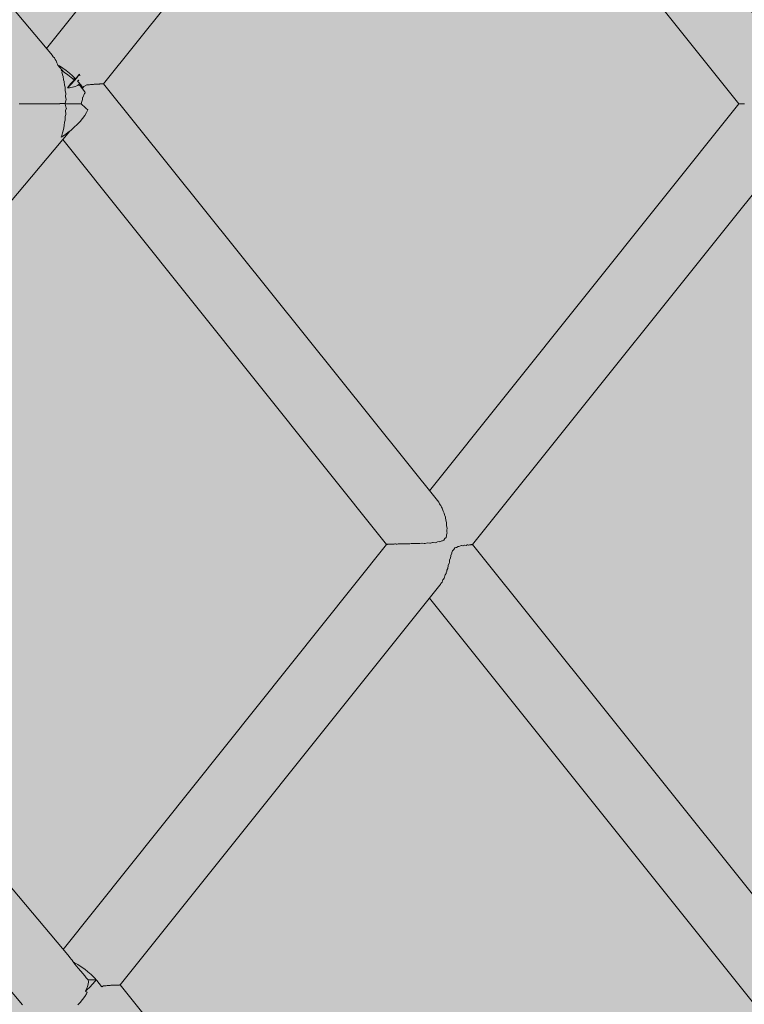
# Model space of a CAD drawing. Units: inches. Extents: x -58 to 353, y -876 to -400.
# Drawn here: x 94 to 96, y -592 to -589 of the extents above; entities that cross this region are included whole.
import ezdxf

# ---------------------------------------------------------------- set-up
doc = ezdxf.new("R2010")
doc.units = ezdxf.units.IN
doc.header["$MEASUREMENT"] = 0
doc.layers.add('_U+0421_U+043B_U+043E_U+0439 1', color=7, linetype='Continuous')

# ---------------------------------------------------------------- blocks, each defined once
blk = doc.blocks.new('block 236')
at = {"layer": '_U+0421_U+043B_U+043E_U+0439 1', "color": 250, "lineweight": 20, "true_color": 0x1c1c1b}
for points in [[(96.405, -588.8959), (95.2706, -590.3158)], [(96.4067, -588.8959), (96.405, -588.8959)], [(96.4108, -588.8959), (96.4067, -588.8959)], [(96.4109, -588.8959), (96.4108, -588.8959)], [(96.4173, -588.8959), (96.4109, -588.8959)], [(96.4175, -588.8959), (96.4173, -588.8959)], [(96.4261, -588.8959), (96.4176, -588.8959)], [(96.6302, -589.011), (95.4282, -590.5132)], [(95.306, -590.3608), (95.3044, -590.358)], [(95.3078, -590.3638), (95.306, -590.3608)], [(95.3102, -590.3669), (95.3078, -590.3638)], [(95.312, -590.3694), (95.3102, -590.3669)], [(95.3134, -590.373), (95.312, -590.3694)], [(95.3149, -590.3761), (95.3134, -590.373)], [(95.3173, -590.3801), (95.3149, -590.3761)], [(95.3188, -590.3829), (95.3173, -590.3801)], [(95.3201, -590.3876), (95.3188, -590.3829)], [(95.3211, -590.3904), (95.3201, -590.3876)], [(95.3236, -590.3955), (95.3211, -590.3904)], [(95.3248, -590.3983), (95.3236, -590.3955)], [(95.3258, -590.4043), (95.3248, -590.3983)], [(95.3263, -590.4063), (95.3258, -590.4043)], [(95.3289, -590.4129), (95.3263, -590.4063)], [(95.3297, -590.4153), (95.3289, -590.4129)], [(95.3302, -590.4232), (95.3297, -590.4153)], [(95.3303, -590.4234), (95.3302, -590.4232)], [(95.3331, -590.4321), (95.3303, -590.4234)], [(95.3335, -590.4336), (95.3331, -590.4321)], [(95.3332, -590.4417), (95.3335, -590.4336)], [(95.3334, -590.444), (95.3332, -590.4417)], [(95.3357, -590.4525), (95.3334, -590.444)], [(95.3323, -590.4867), (95.327, -590.4913)], [(95.3323, -590.4867), (95.333, -590.4809)], [(95.3329, -590.4777), (95.3352, -590.4701)], [(95.333, -590.4809), (95.3329, -590.4777)], [(95.3344, -590.4604), (95.3357, -590.4534)], [(95.3345, -590.4673), (95.3344, -590.4604)], [(95.3352, -590.4701), (95.3345, -590.4673)], [(95.3357, -590.4534), (95.3357, -590.4525)], [(95.1133, -590.5126), (93.9265, -591.9981)], [(95.1138, -590.5126), (95.1133, -590.5126)], [(95.114, -590.5129), (95.1137, -590.5126)], [(95.1145, -590.5123), (95.114, -590.5129)], [(95.1156, -590.5123), (95.1145, -590.5123)], [(95.1163, -590.5125), (95.1156, -590.5123)], [(95.1171, -590.5125), (95.1163, -590.5125)], [(95.1181, -590.512), (95.1171, -590.5125)], [(95.1198, -590.512), (95.1181, -590.512)], [(95.121, -590.5122), (95.1198, -590.512)], [(95.1226, -590.5122), (95.121, -590.5122)], [(95.1241, -590.5117), (95.1226, -590.5122)], [(95.1264, -590.5117), (95.1241, -590.5117)], [(95.1281, -590.5119), (95.1264, -590.5117)], [(95.1304, -590.5119), (95.1281, -590.5119)], [(95.1325, -590.5114), (95.1304, -590.5119)], [(95.1353, -590.5114), (95.1325, -590.5114)], [(95.1374, -590.5116), (95.1353, -590.5114)], [(95.1405, -590.5116), (95.1374, -590.5116)], [(95.143, -590.511), (95.1405, -590.5116)], [(95.1463, -590.511), (95.143, -590.511)], [(95.1489, -590.5113), (95.1463, -590.511)], [(95.1526, -590.5113), (95.1489, -590.5113)], [(95.1556, -590.5107), (95.1526, -590.5113)], [(95.1593, -590.5107), (95.1556, -590.5107)], [(95.1623, -590.511), (95.1593, -590.5107)], [(95.1665, -590.511), (95.1623, -590.511)], [(95.1701, -590.5103), (95.1665, -590.511)], [(95.1739, -590.5103), (95.1701, -590.5103)], [(95.1775, -590.5106), (95.1739, -590.5103)], [(95.182, -590.5106), (95.1775, -590.5106)], [(95.1863, -590.5099), (95.182, -590.5106)], [(95.19, -590.5099), (95.1863, -590.5099)], [(95.1943, -590.5102), (95.19, -590.5099)], [(95.199, -590.5103), (95.1943, -590.5102)], [(95.2039, -590.5094), (95.199, -590.5103)], [(95.2074, -590.5094), (95.2039, -590.5094)], [(95.2124, -590.5098), (95.2074, -590.5094)], [(95.2169, -590.5098), (95.2124, -590.5098)], [(95.2227, -590.5088), (95.2169, -590.5098)], [(95.2256, -590.5088), (95.2227, -590.5088)], [(95.2315, -590.5093), (95.2256, -590.5088)], [(95.2357, -590.5093), (95.2315, -590.5093)], [(95.2425, -590.508), (95.2357, -590.5093)], [(95.2443, -590.508), (95.2425, -590.508)], [(95.2514, -590.5087), (95.2443, -590.508)], [(95.2548, -590.5087), (95.2514, -590.5087)], [(95.2631, -590.5067), (95.2548, -590.5087)], [(95.2631, -590.5067), (95.2631, -590.5067)], [(95.2719, -590.5078), (95.2631, -590.5067)], [(95.2739, -590.5078), (95.2719, -590.5078)], [(95.2818, -590.5055), (95.2739, -590.5078)], [(95.2843, -590.5051), (95.2818, -590.5055)], [(95.2926, -590.5064), (95.2843, -590.5051)], [(95.2928, -590.5063), (95.2926, -590.5064)], [(95.2998, -590.5035), (95.2928, -590.5063)], [(95.3064, -590.5022), (95.2998, -590.5035)], [(95.3091, -590.5029), (95.3064, -590.5022)], [(95.3155, -590.4994), (95.3091, -590.5029)], [(95.3181, -590.4992), (95.3155, -590.4994)], [(95.3235, -590.4976), (95.3181, -590.4992)], [(95.3235, -590.4976), (95.327, -590.4913)], [(95.3754, -590.5202), (95.37, -590.5235)], [(95.3779, -590.5208), (95.3754, -590.5202)], [(95.3822, -590.5195), (95.3779, -590.5208)], [(95.3872, -590.5168), (95.3822, -590.5195)], [(95.3874, -590.5167), (95.3872, -590.5168)], [(95.3931, -590.5179), (95.3874, -590.5167)], [(95.3944, -590.5176), (95.3931, -590.5179)], [(95.3992, -590.5154), (95.3944, -590.5176)], [(95.4002, -590.5154), (95.3992, -590.5154)], [(95.4052, -590.5163), (95.4002, -590.5154)], [(95.4053, -590.5163), (95.4052, -590.5163)], [(95.4093, -590.5145), (95.4053, -590.5163)], [(95.4107, -590.5145), (95.4093, -590.5145)], [(95.4139, -590.5151), (95.4107, -590.5145)], [(95.4149, -590.5151), (95.4139, -590.5151)], [(95.4175, -590.5139), (95.4149, -590.5151)], [(95.4187, -590.5138), (95.4175, -590.5139)], [(95.4208, -590.5143), (95.4187, -590.5138)], [(95.4219, -590.5143), (95.4208, -590.5143)], [(95.4235, -590.5134), (95.4219, -590.5143)], [(95.4243, -590.5134), (95.4235, -590.5134)], [(95.4254, -590.5137), (95.4243, -590.5134)], [(95.4263, -590.5137), (95.4254, -590.5137)], [(95.4271, -590.5129), (95.4263, -590.5137)], [(95.4273, -590.5129), (95.4271, -590.5129)], [(95.4276, -590.5132), (95.4273, -590.5129)], [(95.4282, -590.5132), (95.4276, -590.5132)], [(95.3475, -590.5624), (95.3494, -590.5563)], [(95.3492, -590.5527), (95.3524, -590.545)], [(95.3494, -590.5563), (95.3492, -590.5527)], [(95.3524, -590.545), (95.3528, -590.5423)], [(95.3528, -590.5423), (95.3547, -590.5364)], [(95.3597, -590.5316), (95.3547, -590.5364)], [(95.3597, -590.5316), (95.3635, -590.5255)], [(95.3678, -590.5238), (95.3635, -590.5255)], [(95.37, -590.5235), (95.3678, -590.5238)], [(95.338, -590.5993), (95.3392, -590.5911)], [(95.3392, -590.5911), (95.3396, -590.5894)], [(95.3396, -590.5894), (95.3431, -590.5811)], [(95.3431, -590.5811), (95.3436, -590.5795)], [(95.3436, -590.5795), (95.3442, -590.5705)], [(95.3442, -590.5705), (95.3444, -590.5699)], [(95.3444, -590.5699), (95.3475, -590.5624)], [(95.3257, -590.6324), (95.3272, -590.6277)], [(95.3272, -590.6277), (95.3285, -590.6248)], [(95.3285, -590.6248), (95.3314, -590.6193)], [(95.3314, -590.6193), (95.3322, -590.6165)], [(95.3322, -590.6165), (95.3336, -590.6103)], [(95.3336, -590.6103), (95.3345, -590.6077)], [(95.3345, -590.6077), (95.3378, -590.6004)], [(95.3378, -590.6004), (95.338, -590.5993)], [(95.3085, -590.6627), (94.1355, -592.1287)], [(95.3085, -590.6627), (95.3107, -590.6592)], [(95.3107, -590.6592), (95.3124, -590.6564)], [(95.3124, -590.6564), (95.3143, -590.6538)], [(95.3143, -590.6538), (95.3167, -590.6506)], [(95.3167, -590.6506), (95.3185, -590.6468)], [(95.3185, -590.6468), (95.3201, -590.6431)], [(95.3201, -590.6431), (95.3218, -590.6402)], [(95.3218, -590.6402), (95.3244, -590.636)], [(95.3244, -590.636), (95.3257, -590.6324)], [(93.9503, -592.0263), (93.9501, -592.0261)], [(93.952, -592.0285), (93.9503, -592.0264)], [(93.9573, -592.0348), (93.952, -592.0285)], [(93.9576, -592.0353), (93.9575, -592.035)], [(93.9594, -592.0383), (93.9576, -592.0353)], [(93.9594, -592.0383), (93.9632, -592.0445)], [(93.9704, -592.053), (93.9632, -592.0445)], [(93.9689, -592.0473), (93.9632, -592.0445)], [(93.9812, -592.0542), (93.9689, -592.0473)], [(93.9704, -592.053), (93.9825, -592.0672)], [(93.9936, -592.0622), (93.9812, -592.0542)], [(93.9825, -592.0672), (93.9918, -592.0783)], [(94.0059, -592.0711), (93.9936, -592.0622)], [(94.0179, -592.0807), (94.0059, -592.0711)], [(93.9918, -592.0783), (93.9995, -592.0873)], [(93.9995, -592.0873), (94.0061, -592.0951)], [(94.0061, -592.0951), (94.0119, -592.1021)], [(94.0119, -592.1021), (94.0174, -592.1085)], [(94.0174, -592.1085), (94.0183, -592.1095)], [(94.0295, -592.0908), (94.0179, -592.0807)], [(94.0183, -592.1095), (94.0232, -592.1095)], [(94.0232, -592.1095), (94.0476, -592.1095)], [(94.0404, -592.1014), (94.0295, -592.0908)], [(94.0504, -592.1123), (94.0404, -592.1014)], [(94.0499, -592.1124), (94.0476, -592.1095)], [(94.0499, -592.1124), (94.0585, -592.1232)], [(94.0595, -592.1233), (94.0504, -592.1123)], [(94.0585, -592.1232), (94.0671, -592.134)], [(94.0674, -592.1341), (94.0595, -592.1233)], [(94.0671, -592.134), (94.0686, -592.1359)], [(94.0686, -592.1359), (94.0674, -592.1341)], [(94.0748, -592.1322), (94.0686, -592.1359)], [(94.075, -592.1322), (94.0748, -592.1322)], [(94.0842, -592.1322), (94.075, -592.1322)], [(94.0887, -592.1306), (94.0842, -592.1321)], [(94.0842, -592.1321), (94.0842, -592.1322)], [(94.0888, -592.1306), (94.0887, -592.1306)], [(94.0989, -592.1306), (94.0888, -592.1306)], [(94.099, -592.1305), (94.0989, -592.1306)], [(94.1015, -592.1298), (94.099, -592.1305)], [(94.1017, -592.1298), (94.1015, -592.1298)], [(94.111, -592.1298), (94.1017, -592.1298)], [(94.1111, -592.1298), (94.111, -592.1298)], [(94.1127, -592.1294), (94.1111, -592.1298)], [(94.1128, -592.1294), (94.1127, -592.1294)], [(94.1208, -592.1294), (94.1128, -592.1294)], [(94.1209, -592.1293), (94.1208, -592.1294)], [(94.1218, -592.1291), (94.1209, -592.1293)], [(94.122, -592.1291), (94.1218, -592.1291)], [(94.1281, -592.1291), (94.122, -592.1291)], [(94.1282, -592.129), (94.1281, -592.1291)], [(94.1288, -592.1289), (94.1282, -592.129)], [(94.1289, -592.1289), (94.1288, -592.1288)], [(94.1331, -592.1289), (94.1289, -592.1289)], [(94.1334, -592.1287), (94.1331, -592.1288)], [(94.1331, -592.1288), (94.1331, -592.1289)], [(94.1334, -592.1287), (94.1334, -592.1287)], [(94.1355, -592.1287), (94.1334, -592.1287)]]:
    blk.add_lwpolyline(points, dxfattribs=at)
blk = doc.blocks.new('block 238')
at = {"layer": '_U+0421_U+043B_U+043E_U+0439 1', "color": 250, "lineweight": 20, "true_color": 0x1c1c1b}
for points in [[(95.0548, -587.2062), (94.1511, -586.0753)], [(95.2494, -587.0555), (94.4649, -586.0753)], [(95.2494, -587.0555), (95.2518, -587.0594)], [(95.2518, -587.0594), (95.2534, -587.0621)], [(95.2534, -587.0621), (95.2556, -587.0651)], [(95.2556, -587.0651), (95.2574, -587.0675)], [(95.2574, -587.0675), (95.2595, -587.0719)], [(95.2595, -587.0719), (95.261, -587.0753)], [(95.261, -587.0753), (95.2629, -587.0787)], [(95.2629, -587.0787), (95.2649, -587.0819)], [(95.2649, -587.0819), (95.2665, -587.0863)], [(95.2665, -587.0863), (95.2679, -587.0906)], [(95.2679, -587.0906), (95.2695, -587.0943)], [(95.2695, -587.0943), (95.2717, -587.0984)], [(95.2717, -587.0984), (95.2728, -587.1025)], [(95.2728, -587.1025), (95.2741, -587.1078)], [(95.2741, -587.1078), (95.2753, -587.1115)], [(95.2753, -587.1115), (95.2778, -587.1169)], [(95.2778, -587.1169), (95.2784, -587.12)], [(95.2784, -587.12), (95.2794, -587.1268)], [(95.2794, -587.1268), (95.2803, -587.1301)], [(95.2803, -587.1301), (95.2833, -587.1375)], [(95.2833, -587.1375), (95.2835, -587.1382)], [(95.2835, -587.1382), (95.284, -587.1473)], [(95.284, -587.1473), (95.2844, -587.1495)], [(95.2844, -587.1495), (95.2876, -587.1572)], [(95.2876, -587.1572), (95.2885, -587.16)], [(95.2885, -587.16), (95.288, -587.1691)], [(95.288, -587.1691), (95.2884, -587.17)], [(95.2884, -587.17), (95.2915, -587.1758)], [(95.2915, -587.1758), (95.2942, -587.1845)], [(95.299, -587.189), (95.2942, -587.1845)], [(95.299, -587.189), (95.303, -587.1955)], [(95.3089, -587.1978), (95.303, -587.1955)], [(95.3141, -587.2019), (95.3089, -587.1978)], [(95.0553, -587.2062), (95.0548, -587.2062)], [(95.0554, -587.206), (95.0553, -587.2062)], [(95.0557, -587.2063), (95.0555, -587.206)], [(95.0571, -587.2064), (95.0558, -587.2064)], [(95.0576, -587.2063), (95.0571, -587.2064)], [(95.0586, -587.2063), (95.0576, -587.2063)], [(95.0593, -587.2066), (95.0586, -587.2063)], [(95.0613, -587.2066), (95.0593, -587.2066)], [(95.0621, -587.2065), (95.0613, -587.2066)], [(95.0641, -587.2065), (95.0621, -587.2065)], [(95.0652, -587.2068), (95.0641, -587.2065)], [(95.068, -587.2068), (95.0652, -587.2068)], [(95.0691, -587.2067), (95.0679, -587.2068)], [(95.072, -587.2067), (95.0691, -587.2067)], [(95.0734, -587.207), (95.072, -587.2067)], [(95.0768, -587.207), (95.0734, -587.207)], [(95.0782, -587.2069), (95.0768, -587.207)], [(95.0821, -587.2069), (95.0782, -587.2069)], [(95.0838, -587.2073), (95.0821, -587.2069)], [(95.0878, -587.2073), (95.0838, -587.2073)], [(95.0895, -587.2071), (95.0878, -587.2073)], [(95.0943, -587.2071), (95.0895, -587.2071)], [(95.0963, -587.2075), (95.0943, -587.2071)], [(95.1008, -587.2075), (95.0963, -587.2075)], [(95.1028, -587.2073), (95.1008, -587.2075)], [(95.1083, -587.2073), (95.1028, -587.2073)], [(95.1107, -587.2077), (95.1083, -587.2073)], [(95.1155, -587.2077), (95.1107, -587.2077)], [(95.1179, -587.2075), (95.1155, -587.2077)], [(95.1239, -587.2075), (95.1179, -587.2075)], [(95.1267, -587.208), (95.1239, -587.2075)], [(95.1316, -587.208), (95.1267, -587.208)], [(95.1345, -587.2078), (95.1316, -587.208)], [(95.1409, -587.2078), (95.1345, -587.2078)], [(95.1441, -587.2083), (95.1409, -587.2078)], [(95.1491, -587.2083), (95.1441, -587.2083)], [(95.1524, -587.2081), (95.1491, -587.2083)], [(95.1589, -587.2081), (95.1524, -587.2081)], [(95.1627, -587.2087), (95.1589, -587.2081)], [(95.1674, -587.2087), (95.1628, -587.2087)], [(95.1713, -587.2084), (95.1674, -587.2087)], [(95.1778, -587.2084), (95.1713, -587.2084)], [(95.1823, -587.2093), (95.1778, -587.2084)], [(95.1863, -587.2093), (95.1823, -587.2093)], [(95.191, -587.2088), (95.1863, -587.2093)], [(95.1971, -587.2088), (95.191, -587.2088)], [(95.2026, -587.2101), (95.1971, -587.2088)], [(95.2054, -587.2101), (95.2026, -587.2101)], [(95.2112, -587.2094), (95.2054, -587.2101)], [(95.2165, -587.2094), (95.2112, -587.2094)], [(95.2236, -587.2115), (95.2165, -587.2094)], [(95.2241, -587.2115), (95.2236, -587.2115)], [(95.2318, -587.2103), (95.2241, -587.2115)], [(95.2355, -587.2103), (95.2318, -587.2103)], [(95.2423, -587.2131), (95.2355, -587.2103)], [(95.2451, -587.2136), (95.2423, -587.2131)], [(95.2526, -587.2119), (95.2451, -587.2136)], [(95.2536, -587.2119), (95.2526, -587.2119)], [(95.2592, -587.2158), (95.2536, -587.2119)], [(95.2671, -587.2182), (95.2592, -587.2158)], [(95.2671, -587.2182), (95.2704, -587.2243)], [(95.276, -587.2291), (95.2704, -587.2243)], [(95.276, -587.2291), (95.277, -587.2372)], [(95.3142, -587.2019), (95.3141, -587.2019)], [(95.3207, -587.2002), (95.3142, -587.2019)], [(95.3221, -587.2006), (95.3207, -587.2002)], [(95.3275, -587.2035), (95.3221, -587.2006)], [(95.3293, -587.2035), (95.3275, -587.2035)], [(95.3344, -587.2025), (95.3293, -587.2035)], [(95.3355, -587.2025), (95.3344, -587.2025)], [(95.3397, -587.2044), (95.3355, -587.2025)], [(95.342, -587.2044), (95.3397, -587.2044)], [(95.3452, -587.2038), (95.342, -587.2044)], [(95.3475, -587.2038), (95.3452, -587.2038)], [(95.3502, -587.205), (95.3475, -587.2038)], [(95.3523, -587.205), (95.3502, -587.205)], [(95.3544, -587.2046), (95.3523, -587.205)], [(95.3568, -587.2046), (95.3544, -587.2046)], [(95.3585, -587.2054), (95.3568, -587.2046)], [(95.3602, -587.2054), (95.3585, -587.2054)], [(95.3615, -587.2051), (95.3602, -587.2054)], [(95.3636, -587.2051), (95.3615, -587.2051)], [(95.3647, -587.2057), (95.3636, -587.2051)], [(95.3657, -587.2057), (95.3647, -587.2057)], [(95.3664, -587.2055), (95.3657, -587.2057)], [(95.3679, -587.2055), (95.3664, -587.2055)], [(95.3684, -587.206), (95.3679, -587.2055)], [(95.3686, -587.206), (95.3684, -587.206)], [(95.3689, -587.2058), (95.3686, -587.206)], [(95.3697, -587.2058), (95.3689, -587.2058)], [(96.5876, -588.7275), (95.3697, -587.2058)], [(95.2783, -587.2677), (95.2764, -587.2743)], [(95.277, -587.2372), (95.28, -587.2444)], [(95.2798, -587.2455), (95.2775, -587.254)], [(95.2775, -587.254), (95.2775, -587.2557)], [(95.2775, -587.2557), (95.279, -587.2639)], [(95.279, -587.2639), (95.2783, -587.2677)], [(95.28, -587.2444), (95.2798, -587.2455)], [(95.2706, -587.3071), (95.2694, -587.3102)], [(95.2723, -587.3019), (95.2706, -587.3071)], [(95.2726, -587.2972), (95.2723, -587.3019)], [(95.2736, -587.2926), (95.2726, -587.2972)], [(95.2751, -587.2882), (95.2736, -587.2926)], [(95.2763, -587.2834), (95.2751, -587.2882)], [(95.2764, -587.2743), (95.2761, -587.2767)], [(95.2761, -587.2768), (95.2763, -587.2833)], [(95.2576, -587.341), (95.2551, -587.3464)], [(95.2586, -587.3394), (95.2576, -587.341)], [(95.2612, -587.3348), (95.2586, -587.3394)], [(95.2619, -587.3321), (95.2612, -587.3348)], [(95.264, -587.3265), (95.2619, -587.3321)], [(95.265, -587.3242), (95.264, -587.3265)], [(95.2672, -587.3192), (95.265, -587.3242)], [(95.2678, -587.3157), (95.2672, -587.3192)], [(95.2694, -587.3102), (95.2678, -587.3157)], [(95.2475, -587.3584), (95.2466, -587.36)], [(95.2505, -587.3536), (95.2475, -587.3584)], [(95.2513, -587.3524), (95.2505, -587.3536)], [(95.2542, -587.3485), (95.2513, -587.3524)], [(95.2551, -587.3464), (95.2542, -587.3485)], [(96.405, -588.8959), (95.2121, -587.4031)], [(96.7086, -588.9285), (96.7029, -588.9391)], [(96.7127, -588.9183), (96.7086, -588.9285)], [(96.7128, -588.9181), (96.7127, -588.9183)], [(96.6874, -588.9609), (96.6777, -588.9717)], [(96.6958, -588.9499), (96.6874, -588.9609)], [(96.7029, -588.9391), (96.6958, -588.9499)], [(96.6431, -589.0021), (96.6303, -589.011)], [(96.6554, -588.9925), (96.6431, -589.0021)], [(96.667, -588.9823), (96.6554, -588.9925)], [(96.6777, -588.9717), (96.667, -588.9823)], [(96.6172, -589.0189), (96.6157, -589.0197)], [(96.6303, -589.011), (96.6172, -589.0189)]]:
    blk.add_lwpolyline(points, dxfattribs=at)
blk = doc.blocks.new('block 239')
at = {"layer": '_U+0421_U+043B_U+043E_U+0439 1', "color": 250, "lineweight": 20, "true_color": 0x1c1c1b}
for points in [[(94.0186, -592.1105), (94.0183, -592.1095)], [(94.0189, -592.1111), (94.0186, -592.1105)], [(94.0195, -592.1164), (94.0189, -592.1111)], [(94.0476, -592.1095), (94.044, -592.1145)], [(94.0092, -592.1511), (94.012, -592.1457)], [(94.0139, -592.1469), (94.0092, -592.1511)], [(94.012, -592.1457), (94.0126, -592.1445)], [(94.0126, -592.1445), (94.0165, -592.1349)], [(94.0248, -592.1363), (94.0139, -592.1469)], [(94.0165, -592.1349), (94.0168, -592.1338)], [(94.0168, -592.1338), (94.0188, -592.126)], [(94.0188, -592.126), (94.019, -592.1241)], [(94.019, -592.1241), (94.0196, -592.1181)], [(94.0196, -592.118), (94.0195, -592.1164)], [(94.0349, -592.1255), (94.0248, -592.1363)], [(94.044, -592.1145), (94.0349, -592.1255)], [(95.3651, -593.6648), (94.1356, -592.1286)], [(94.0148, -592.1566), (94.0092, -592.1511)], [(94.0197, -592.294), (94.0152, -592.2994)], [(94.02, -592.2936), (94.0197, -592.294)], [(94.0203, -592.2932), (94.02, -592.2936)], [(95.172, -593.8176), (93.9863, -592.3338)], [(96.3735, -594.9247), (95.4874, -593.8176)], [(96.0566, -594.9247), (95.3296, -594.0148)]]:
    blk.add_lwpolyline(points, dxfattribs=at)
blk = doc.blocks.new('block 240')
at = {"layer": '_U+0421_U+043B_U+043E_U+0439 1', "color": 250, "lineweight": 20, "true_color": 0x1c1c1b}
for points in [[(95.9587, -586.0753), (95.2122, -587.009)], [(96.2754, -586.0753), (95.3699, -587.2061)], [(95.0546, -587.206), (93.8656, -588.6932)], [(95.2466, -587.36), (94.0749, -588.8232)], [(93.8877, -588.7196), (93.8875, -588.7192)], [(93.8909, -588.7234), (93.8881, -588.72)], [(93.8909, -588.7235), (93.8909, -588.7234)], [(93.8947, -588.728), (93.8909, -588.7235)], [(93.8947, -588.7282), (93.8945, -588.7277)], [(93.8979, -588.7337), (93.8947, -588.7282)], [(93.8979, -588.7337), (93.8979, -588.7337)], [(93.9009, -588.7386), (93.8979, -588.7337)], [(93.9011, -588.7391), (93.9009, -588.7386)], [(93.9042, -588.7465), (93.9011, -588.7391)], [(93.9042, -588.7465), (93.9066, -588.7514)], [(93.9066, -588.7514), (93.9067, -588.752)], [(93.9067, -588.752), (93.9074, -588.7542)], [(93.9137, -588.7616), (93.9074, -588.7542)], [(93.9132, -588.7575), (93.9074, -588.7542)], [(93.9256, -588.7655), (93.9132, -588.7575)], [(93.9137, -588.7616), (93.9247, -588.7745)], [(93.9247, -588.7745), (93.9276, -588.778)], [(93.9379, -588.7744), (93.9256, -588.7655)], [(93.95, -588.784), (93.9379, -588.7744)], [(93.9615, -588.7941), (93.95, -588.784)], [(93.9868, -588.7872), (93.9842, -588.7905)], [(93.9879, -588.7942), (93.9868, -588.7872)], [(93.9724, -588.8047), (93.9615, -588.7941)], [(93.9629, -588.8051), (93.9714, -588.805)], [(93.9714, -588.805), (93.9727, -588.805)], [(93.9727, -588.805), (93.9724, -588.8047)], [(93.9756, -588.8013), (93.9727, -588.805)], [(93.9842, -588.7905), (93.9756, -588.8013)], [(93.9839, -588.8099), (93.9798, -588.8127)], [(93.9821, -588.8156), (93.9798, -588.8127)], [(93.9825, -588.8156), (93.9798, -588.8127)], [(93.9821, -588.8156), (93.9907, -588.8265)], [(93.9915, -588.8265), (93.9825, -588.8156)], [(93.9839, -588.8099), (93.9838, -588.8099)], [(94.0278, -588.8249), (94.0236, -588.8264)], [(94.028, -588.825), (94.0278, -588.8249)], [(94.0382, -588.825), (94.028, -588.825)], [(94.0383, -588.8249), (94.0382, -588.825)], [(94.0407, -588.8242), (94.0383, -588.8249)], [(94.0409, -588.8243), (94.0407, -588.8242)], [(94.0503, -588.8242), (94.0409, -588.8242)], [(94.0505, -588.8242), (94.0503, -588.8242)], [(94.0519, -588.8238), (94.0505, -588.8242)], [(94.0521, -588.8238), (94.0519, -588.8238)], [(94.0601, -588.8238), (94.0521, -588.8238)], [(94.0602, -588.8237), (94.0601, -588.8238)], [(94.0611, -588.8235), (94.0602, -588.8237)], [(94.0612, -588.8235), (94.0611, -588.8235)], [(94.0675, -588.8235), (94.0612, -588.8235)], [(94.0676, -588.8235), (94.0675, -588.8235)], [(94.0681, -588.8233), (94.0676, -588.8235)], [(94.0682, -588.8233), (94.0681, -588.8233)], [(94.0724, -588.8233), (94.0682, -588.8233)], [(94.0725, -588.8233), (94.0724, -588.8233)], [(94.0727, -588.8231), (94.0725, -588.8233)], [(94.0728, -588.8232), (94.0727, -588.8231)], [(94.0749, -588.8232), (94.0728, -588.8232)], [(93.9907, -588.8265), (93.9994, -588.8374)], [(93.9995, -588.8374), (93.9915, -588.8265)], [(93.9994, -588.8374), (93.9999, -588.8381)], [(93.9999, -588.8381), (93.9995, -588.8374)], [(94.0019, -588.8344), (93.9999, -588.8381)], [(94.0019, -588.8344), (94.002, -588.8343)], [(94.002, -588.8343), (94.0023, -588.8329)], [(94.0025, -588.833), (94.0023, -588.8329)], [(94.003, -588.833), (94.0026, -588.833)], [(94.0031, -588.8329), (94.003, -588.833)], [(94.0139, -588.8265), (94.0031, -588.8329)], [(94.014, -588.8265), (94.0139, -588.8265)], [(94.0234, -588.8265), (94.014, -588.8265)], [(94.0236, -588.8264), (94.0234, -588.8265)]]:
    blk.add_lwpolyline(points, dxfattribs=at)
blk = doc.blocks.new('block 241')
at = {"layer": '_U+0421_U+043B_U+043E_U+0439 1', "color": 250, "lineweight": 20, "true_color": 0x1c1c1b}
for points in [[(93.9868, -588.7872), (93.9848, -588.7904)], [(93.9461, -588.8332), (93.9555, -588.8224)], [(93.9577, -588.823), (93.9468, -588.8336)], [(93.9555, -588.8224), (93.9646, -588.8119)], [(93.9678, -588.8122), (93.9577, -588.823)], [(93.9646, -588.8119), (93.9672, -588.8089)], [(93.9769, -588.8012), (93.9678, -588.8122)], [(93.9848, -588.7904), (93.9769, -588.8012)], [(93.9833, -588.8249), (93.9813, -588.8289)], [(95.3044, -590.358), (94.075, -588.823)], [(93.9424, -588.8376), (93.9461, -588.8332)], [(93.9468, -588.8336), (93.9424, -588.8376)], [(93.9442, -588.8373), (93.9424, -588.8376)], [(93.9444, -588.8373), (93.9442, -588.8373)], [(93.9501, -588.8377), (93.9444, -588.8373)], [(93.9664, -588.8346), (93.9501, -588.8377)], [(93.9666, -588.8346), (93.9664, -588.8346)], [(93.967, -588.8346), (93.9666, -588.8346)], [(93.9671, -588.8346), (93.967, -588.8346)], [(93.9813, -588.829), (93.9671, -588.8346)], [(93.9813, -588.8289), (93.9813, -588.829)], [(94.005, -588.8584), (93.9987, -588.8736)], [(94.0052, -588.8584), (94.005, -588.8584)], [(94.0079, -588.856), (94.0052, -588.8584)], [(93.9941, -588.8924), (93.9935, -588.8959)], [(94.0095, -588.9115), (93.9935, -588.8959)], [(93.9942, -588.8921), (93.9941, -588.8924)], [(93.9978, -588.8808), (93.9942, -588.8921)], [(93.9985, -588.8737), (93.9978, -588.8807)], [(93.9978, -588.8807), (93.9978, -588.8808)], [(93.9987, -588.8736), (93.9985, -588.8737)], [(94.0111, -588.913), (94.0095, -588.9115)], [(94.0175, -588.919), (94.0111, -588.913)], [(95.1131, -590.5129), (93.9253, -589.0276)], [(96.6475, -592.0349), (95.4285, -590.5129)], [(96.4634, -592.2015), (95.2707, -590.71)]]:
    blk.add_lwpolyline(points, dxfattribs=at)
blk = doc.blocks.new('block 248')
at = {"layer": '_U+0421_U+043B_U+043E_U+0439 1', "color": 250, "lineweight": 20, "true_color": 0x1c1c1b}
for points in [[(93.932, -588.7809), (93.9196, -588.7729)], [(93.922, -588.7792), (93.9219, -588.7786)], [(93.9246, -588.7896), (93.922, -588.7792)], [(93.9443, -588.7897), (93.932, -588.7809)], [(93.9246, -588.7896), (93.9246, -588.7896)], [(93.9267, -588.796), (93.9246, -588.7896)], [(93.9267, -588.7965), (93.9267, -588.796)], [(93.9288, -588.808), (93.9267, -588.7965)], [(93.9288, -588.8081), (93.9288, -588.808)], [(93.9307, -588.8149), (93.9288, -588.8081)], [(93.9307, -588.8155), (93.9307, -588.8149)], [(93.9322, -588.8278), (93.9307, -588.8155)], [(93.9564, -588.7993), (93.9443, -588.7897)], [(93.9672, -588.8089), (93.9564, -588.7993)], [(93.9889, -588.8309), (93.9833, -588.8249)], [(93.9322, -588.8279), (93.9322, -588.8278)], [(93.9339, -588.8353), (93.9322, -588.8279)], [(93.9339, -588.8357), (93.9339, -588.8353)], [(93.9346, -588.8487), (93.9339, -588.8357)], [(93.9346, -588.849), (93.9346, -588.8487)], [(93.9364, -588.8567), (93.9346, -588.849)], [(93.9359, -588.8706), (93.9363, -588.8571)], [(93.9363, -588.8571), (93.9364, -588.8567)], [(93.9979, -588.8419), (93.9889, -588.8309)], [(94.0059, -588.8527), (93.9979, -588.8419)], [(94.008, -588.856), (94.0059, -588.8527)], [(93.7803, -588.8959), (93.7656, -588.8959)], [(93.7804, -588.8959), (93.7803, -588.8959)], [(93.7809, -588.8959), (93.7804, -588.8959)], [(93.781, -588.8959), (93.7809, -588.8959)], [(93.7972, -588.8959), (93.781, -588.8959)], [(93.7972, -588.8959), (93.7972, -588.8959)], [(93.7978, -588.8959), (93.7972, -588.8959)], [(93.7978, -588.8959), (93.7978, -588.8959)], [(93.8153, -588.8959), (93.7978, -588.8959)], [(93.8153, -588.8959), (93.8153, -588.8959)], [(93.8159, -588.8959), (93.8153, -588.8959)], [(93.816, -588.8959), (93.8159, -588.8959)], [(93.8343, -588.8959), (93.816, -588.8959)], [(93.8344, -588.8959), (93.8343, -588.8959)], [(93.835, -588.8959), (93.8344, -588.8959)], [(93.8351, -588.8959), (93.835, -588.8959)], [(93.8541, -588.8959), (93.8351, -588.8959)], [(93.8542, -588.8959), (93.8541, -588.8959)], [(93.8547, -588.8959), (93.8542, -588.8959)], [(93.8548, -588.8959), (93.8547, -588.8959)], [(93.8742, -588.8959), (93.8548, -588.8959)], [(93.8743, -588.8959), (93.8742, -588.8959)], [(93.8748, -588.8959), (93.8743, -588.8959)], [(93.8749, -588.8958), (93.8748, -588.8959)], [(93.8944, -588.8958), (93.8749, -588.8958)], [(93.8945, -588.8959), (93.8944, -588.8958)], [(93.8949, -588.8959), (93.8945, -588.8959)], [(93.8951, -588.8958), (93.8949, -588.8959)], [(93.9143, -588.8958), (93.8951, -588.8958)], [(93.9144, -588.8959), (93.9143, -588.8958)], [(93.9148, -588.8959), (93.9144, -588.8959)], [(93.915, -588.8957), (93.9148, -588.8959)], [(93.9335, -588.8957), (93.915, -588.8957)], [(93.9337, -588.8958), (93.9335, -588.8957)], [(93.934, -588.8958), (93.9337, -588.8958)], [(93.934, -588.8958), (93.9342, -588.8952)], [(93.9342, -588.8952), (93.9383, -588.8797)], [(93.9518, -588.8962), (93.9344, -588.8963)], [(93.9349, -588.8973), (93.9344, -588.8963)], [(93.9386, -588.9118), (93.9349, -588.8973)], [(93.9358, -588.871), (93.9359, -588.8706)], [(93.9385, -588.8795), (93.9358, -588.871)], [(93.9385, -588.8795), (93.9383, -588.8797)], [(93.9518, -588.8966), (93.9518, -588.8962)], [(93.9523, -588.8962), (93.9518, -588.8966)], [(93.9523, -588.8962), (93.9524, -588.896)], [(93.9692, -588.896), (93.9524, -588.896)], [(93.9694, -588.896), (93.9692, -588.896)], [(93.9695, -588.8959), (93.9694, -588.896)], [(93.9849, -588.8959), (93.9695, -588.8959)], [(93.985, -588.8959), (93.9849, -588.8959)], [(93.9851, -588.8959), (93.985, -588.8959)], [(93.9935, -588.8959), (93.9851, -588.8959)], [(93.9359, -588.9209), (93.9389, -588.9119)], [(93.936, -588.9214), (93.9359, -588.9209)], [(93.9364, -588.9346), (93.936, -588.9214)], [(93.9389, -588.9119), (93.9386, -588.9118)], [(93.9308, -588.9763), (93.9322, -588.9641)], [(93.9322, -588.9639), (93.934, -588.9565)], [(93.9322, -588.9641), (93.9322, -588.9639)], [(93.934, -588.956), (93.9347, -588.9432)], [(93.934, -588.9565), (93.934, -588.956)], [(93.9346, -588.9429), (93.9365, -588.935)], [(93.9347, -588.9432), (93.9346, -588.9429)], [(93.9365, -588.935), (93.9364, -588.9346)], [(93.9516, -588.9963), (92.677, -590.5126)], [(93.922, -589.0126), (93.9246, -589.0023)], [(93.9246, -589.0023), (93.9247, -589.0022)], [(93.9247, -589.0022), (93.9267, -588.9958)], [(93.9267, -588.9958), (93.9268, -588.9952)], [(93.9268, -588.9952), (93.9289, -588.9839)], [(93.9289, -588.9838), (93.9308, -588.9768)], [(93.9289, -588.9839), (93.9289, -588.9838)], [(93.9308, -588.9768), (93.9308, -588.9763)], [(93.9197, -589.0189), (93.9219, -589.0132)], [(93.9219, -589.0132), (93.922, -589.0126)]]:
    blk.add_lwpolyline(points, dxfattribs=at)
blk = doc.blocks.new('block 250')
at = {"layer": '_U+0421_U+043B_U+043E_U+0439 1', "color": 250, "lineweight": 20, "true_color": 0x1c1c1b}
for points in [[(93.8875, -588.7192), (92.6155, -587.2063)], [(94.0126, -588.9285), (94.0059, -588.9391)], [(94.0175, -588.919), (94.0126, -588.9285)], [(93.9889, -588.9609), (93.9788, -588.9717)], [(93.9979, -588.9499), (93.9889, -588.9609)], [(94.0059, -588.9391), (93.9979, -588.9499)], [(93.9443, -589.0021), (93.932, -589.011)], [(93.9563, -588.9925), (93.9443, -589.0021)], [(93.9679, -588.9823), (93.9563, -588.9925)], [(93.9788, -588.9717), (93.9679, -588.9823)], [(93.932, -589.011), (93.9196, -589.0189)]]:
    blk.add_lwpolyline(points, dxfattribs=at)
blk = doc.blocks.new('block 253')
at = {"layer": '_U+0421_U+043B_U+043E_U+0439 1', "color": 250, "lineweight": 20, "true_color": 0x1c1c1b}
for points in [[(93.9501, -592.0261), (92.6771, -590.5124)], [(93.778, -592.2015), (92.5187, -590.7009)], [(93.9979, -592.1823), (93.9889, -592.1932)], [(94.0059, -592.1714), (93.9979, -592.1823)], [(94.0126, -592.1608), (94.0059, -592.1714)], [(94.0148, -592.1566), (94.0126, -592.1608)], [(93.9889, -592.1932), (93.9813, -592.2014)]]:
    blk.add_lwpolyline(points, dxfattribs=at)
blk = doc.blocks.new('block 59')
at = {"layer": '_U+0421_U+043B_U+043E_U+0439 1'}
for name in ['block 250', 'block 240', 'block 238', 'block 253', 'block 248', 'block 241', 'block 236', 'block 239']:
    blk.add_blockref(name, (0, 0), dxfattribs=at)

msp = doc.modelspace()

# ---------------------------------------------------------------- hatches: boundary and pattern name
at = {"layer": '_U+0421_U+043B_U+043E_U+0439 1', "true_color": 0xfce0b3}
h = msp.add_hatch(color=41, dxfattribs=at)
h.dxf.hatch_style = 2
edge = h.paths.add_edge_path()
edge.add_spline(control_points=[(174.6794, -688.9291), (174.6794, -688.9291), (-13.0128, -688.9291), (-13.0128, -688.9291), (-28.044, -688.9291), (-40.2292, -676.7439), (-40.2292, -661.7127), (-40.2292, -661.7127), (-40.2292, -519.2873), (-40.2292, -519.2873), (-40.2292, -504.2561), (-28.044, -492.0709), (-13.0128, -492.0709), (-13.0128, -492.0709), (174.6794, -492.0709), (174.6794, -492.0709), (189.7106, -492.0709), (201.8958, -504.2561), (201.8958, -519.2873), (201.8958, -519.2873), (201.8958, -661.7127), (201.8958, -661.7127), (201.8958, -676.7439), (189.7106, -688.9291), (174.6794, -688.9291)], knot_values=[0, 0, 0, 0, 1, 1, 1, 2, 2, 2, 3, 3, 3, 4, 4, 4, 5, 5, 5, 6, 6, 6, 7, 7, 7, 8, 8, 8, 8], degree=3, periodic=1)

# ---------------------------------------------------------------- linework, layer by layer
at = {"layer": '_U+0421_U+043B_U+043E_U+0439 1', "color": 250, "lineweight": 18, "true_color": 0x1c1c1b}
msp.add_open_spline([(174.6794, -688.9291), (174.6794, -688.9291), (-13.0128, -688.9291), (-13.0128, -688.9291), (-28.044, -688.9291), (-40.2292, -676.7439), (-40.2292, -661.7127), (-40.2292, -661.7127), (-40.2292, -519.2873), (-40.2292, -519.2873), (-40.2292, -504.2561), (-28.044, -492.0709), (-13.0128, -492.0709), (-13.0128, -492.0709), (174.6794, -492.0709), (174.6794, -492.0709), (189.7106, -492.0709), (201.8958, -504.2561), (201.8958, -519.2873), (201.8958, -519.2873), (201.8958, -661.7127), (201.8958, -661.7127), (201.8958, -676.7439), (189.7106, -688.9291), (174.6794, -688.9291)], degree=3, knots=[0, 0, 0, 0, 1, 1, 1, 2, 2, 2, 3, 3, 3, 4, 4, 4, 5, 5, 5, 6, 6, 6, 7, 7, 7, 8, 8, 8, 8], dxfattribs=at)

# ---------------------------------------------------------------- block references
at = {"layer": '_U+0421_U+043B_U+043E_U+0439 1'}
msp.add_blockref('block 59', (0, 0), dxfattribs=at)

doc.saveas('drawing.dxf')
